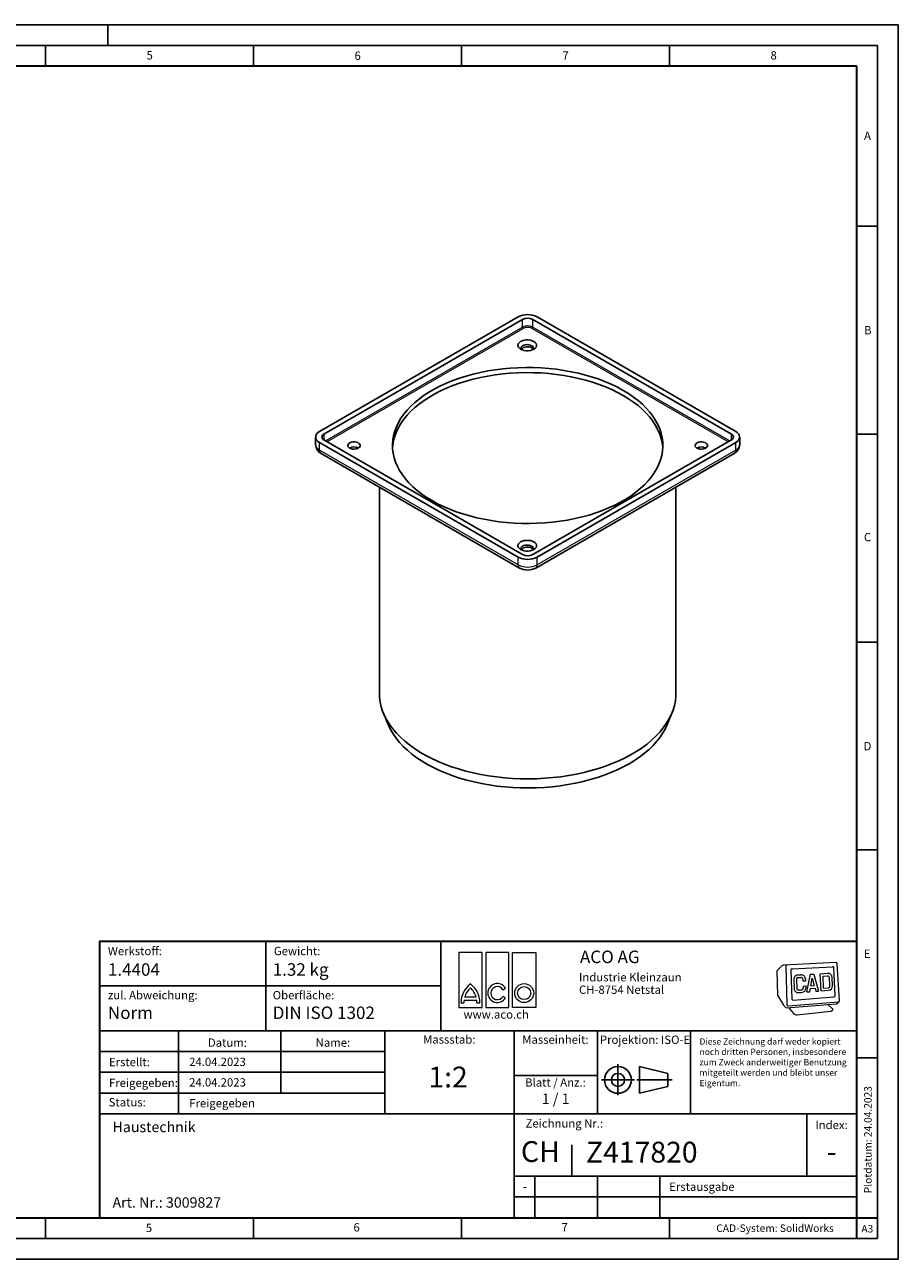
# Model space of a CAD drawing. Units: millimetres. Extents: x 0 to 420, y 0 to 297.
# Drawn here: x 210 to 420, y 0 to 297 of the extents above; entities that cross this region are included whole.
import ezdxf

# ---------------------------------------------------------------- set-up
doc = ezdxf.new("R2010")
doc.units = ezdxf.units.MM
doc.linetypes.add('CENTERX2', pattern=[20.32, 12.7, -2.54, 2.54, -2.54])
doc.layers.add('LINIEN-DICK', color=7, linetype='Continuous', lineweight=35)
doc.layers.add('LINIEN-NORMAL', color=7, linetype='Continuous', lineweight=25)
for name, color, linetype in [('LINIEN-DÜNN', 7, 'Continuous'), ('TEXT', 7, 'Continuous'), ('TEXT-DEUTSCH', 7, 'Continuous'), ('VORLAGE_TEXT', 7, 'Continuous')]:
    doc.layers.add(name, color=color, linetype=linetype)
doc.styles.add('SLDTEXTSTYLE0', font='TXT', dxfattribs={"width": 0.605})
doc.styles.add('SLDTEXTSTYLE2', font='TXT', dxfattribs={"width": 0.563})

# ---------------------------------------------------------------- blocks, each defined once
blk = doc.blocks.new('SW_NOTE_0_18')
at = {"color": 0, "linetype": 'Continuous', "lineweight": 0, "insert": (7.09, 2.58), "char_height": 2, "attachment_point": 2, "style": 'SLDTEXTSTYLE0'}
blk.add_mtext('www.aco.ch', dxfattribs=at)
blk = doc.blocks.new('SW_NOTE_0_19')
at = {"color": 0, "linetype": 'Continuous', "lineweight": 0, "insert": (0, 3.87), "char_height": 3, "attachment_point": 1, "style": 'SLDTEXTSTYLE0'}
blk.add_mtext('ACO AG', dxfattribs=at)
blk = doc.blocks.new('SW_NOTE_0_20')
at = {"color": 0, "linetype": 'Continuous', "lineweight": 0, "char_height": 2, "attachment_point": 1, "style": 'SLDTEXTSTYLE0'}
for s, insert in [('Industrie Kleinzaun', (0, 2.58)), ('CH-8754 Netstal', (0, -0.42))]:
    blk.add_mtext(s, dxfattribs=dict(at, insert=insert))
blk = doc.blocks.new('ACO-Logo')
at = {"color": 179, "linetype": 'Continuous', "lineweight": 18}
for p, q in [((0, 16.17), (0, 2.94)), ((5.59, 16.17), (0, 16.17)), ((5.59, 2.94), (5.59, 16.17)), ((6.46, 16.17), (6.46, 2.94)), ((12.05, 16.17), (6.46, 16.17)), ((12.05, 2.94), (12.05, 16.17)), ((12.93, 2.94), (12.93, 16.17)), ((12.93, 16.17), (18.52, 16.17)), ((18.52, 16.17), (18.52, 2.94)), ((77.51, 12.77), (76.49, 11.76)), ((90.64, 13.74), (78.15, 13.15)), ((78.63, 12.88), (78.84, 3.65)), ((79.85, 11.93), (80.09, 4.98)), ((80.13, 12.24), (89.85, 12.76)), ((90.46, 5.79), (90.16, 12.47)), ((91.53, 4.63), (90.96, 13.46)), ((76.49, 11.76), (76.65, 5.87)), ((80.53, 9.73), (80.61, 7.48)), ((81.17, 9.75), (81.24, 7.5)), ((81.47, 10.76), (82.27, 10.81)), ((81.51, 10.13), (82.31, 10.17)), ((82.69, 9.82), (82.71, 9.37)), ((82.71, 9.35), (83.34, 9.39)), ((83.33, 9.84), (83.34, 9.39)), ((83.7, 6.67), (84.51, 10.93)), ((84.51, 10.93), (85.35, 10.97)), ((84.64, 8.19), (84.97, 9.97)), ((84.97, 9.97), (85.45, 8.24)), ((85.35, 10.97), (86.49, 6.88)), ((86.88, 11.07), (88.67, 11.16)), ((87.08, 6.93), (86.88, 11.07)), ((87.55, 10.46), (88.71, 10.53)), ((87.68, 7.61), (87.55, 10.46)), ((89.19, 8.08), (89.09, 10.18)), ((89.82, 8.11), (89.73, 10.21)), ((10.61, 7.22), (11.22, 7.57)), ((81.63, 7.15), (82.43, 7.21)), ((81.68, 6.51), (82.48, 6.58)), ((82.75, 8.08), (83.39, 8.12)), ((82.75, 8.08), (82.77, 7.58)), ((83.39, 8.12), (83.4, 7.61)), ((83.7, 6.67), (84.36, 6.72)), ((84.36, 6.72), (84.51, 7.54)), ((84.51, 7.54), (85.63, 7.61)), ((84.64, 8.19), (85.45, 8.24)), ((85.63, 7.61), (85.85, 6.83)), ((85.85, 6.83), (86.49, 6.88)), ((87.08, 6.93), (88.91, 7.07)), ((87.68, 7.61), (88.85, 7.7)), ((0.51, 4.09), (1.21, 4.09)), ((1.26, 4.73), (4.33, 4.73)), ((4.18, 5.43), (1.41, 5.43)), ((4.37, 4.09), (5.08, 4.09)), ((11.23, 5.26), (10.63, 5.62)), ((76.65, 5.87), (78.03, 3.52)), ((78.03, 3.52), (78.36, 3.14)), ((78.36, 3.14), (78.47, 3.02)), ((78.8, 2.89), (90.8, 3.85)), ((79.16, 3.36), (91.26, 4.31)), ((80.41, 4.7), (90.18, 5.48)), ((88.68, 3.68), (89.67, 2.79)), ((90.8, 3.85), (91.4, 4.35)), ((0, 2.94), (5.59, 2.94)), ((6.46, 2.94), (12.05, 2.94)), ((18.52, 2.94), (12.93, 2.94)), ((79.26, 2.93), (80.49, 1.53)), ((81.34, 1.2), (89.33, 2.05)), ((89.67, 2.79), (89.75, 2.72)), ((89.75, 2.72), (89.8, 2.67)), ((89.8, 2.67), (89.84, 2.6)), ((89.84, 2.6), (89.87, 2.52)), ((89.87, 2.52), (89.87, 2.31))]:
    blk.add_line(p, q, dxfattribs=at)
for radius in [2.28, 1.58]:
    blk.add_circle((15.72, 6.41), radius, dxfattribs=at)
for centre, radius, start, end in [((78.19, 12.35), 0.8, 92.6996, 148.2554), ((78.93, 12.89), 0.3, 92.6996, 181.273), ((80.15, 11.94), 0.3, 93.0418, 181.9349), ((89.86, 12.46), 0.3, 2.5148, 93.0418), ((90.66, 13.44), 0.3, 3.7249, 92.6996), ((81.53, 9.76), 1, 93.1134, 181.9415), ((81.53, 9.76), 0.363, 93.1134, 181.9415), ((82.33, 9.81), 1, 1.9415, 93.1134), ((82.33, 9.81), 0.363, 1.9415, 93.1134), ((88.73, 10.16), 1, 2.6542, 93.1134), ((88.73, 10.16), 0.363, 2.6542, 93.1134), ((6.13, 4.07), 5.62, 126.4236, 179.7474), ((6.13, 4.07), 4.91, 132.7321, 163.9341), ((-0.54, 4.07), 5.62, 0.2526, 53.5764), ((-0.54, 4.07), 4.91, 16.0659, 47.2679), ((9.26, 6.41), 2.28, 30.7309, 330), ((9.26, 6.41), 1.58, 31.0558, 330), ((81.61, 7.51), 1, 181.9415, 274.3987), ((81.61, 7.51), 0.363, 181.9415, 274.3987), ((82.4, 7.57), 0.363, 274.3987, 1.9415), ((82.4, 7.57), 1, 274.3987, 1.9415), ((88.83, 8.07), 0.363, 274.3987, 2.6542), ((88.83, 8.07), 1, 274.3987, 2.6542), ((6.13, 4.07), 4.91, 172.3058, 179.7113), ((-0.54, 4.07), 4.91, 0.2887, 7.6942), ((78.77, 3.29), 0.4, 221.0091, 274.5606), ((79.14, 3.65), 0.3, 181.273, 274.4996), ((80.39, 4.99), 0.3, 181.9349, 274.6063), ((90.16, 5.78), 0.3, 274.6063, 2.5148), ((91.23, 4.61), 0.3, 274.4996, 3.7249), ((81.24, 2.19), 1, 221.4087, 276.0561), ((89.05, 4.1), 2.08, 277.7635, 279.1918), ((89.32, 2.43), 0.379, 279.1918, 281.4992), ((89.13, 3.35), 1.32, 281.4992, 285.2551), ((88.05, 7.32), 5.43, 285.2551, 287.1087), ((89.48, 2.66), 0.555, 287.1087, 303.6901), ((89.69, 2.35), 0.188, 303.6901, 332.3803), ((89.77, 2.31), 0.0984, 332.3803, 4.9765)]:
    blk.add_arc(centre, radius, start, end, dxfattribs=at)
at = {"color": 7, "linetype": 'Continuous', "lineweight": 0}
for name, p in [('SW_NOTE_0_19', (29.12, 12.75)), ('SW_NOTE_0_20', (28.89, 8.64)), ('SW_NOTE_0_18', (1.9, -0.32))]:
    blk.add_blockref(name, p, dxfattribs=at)
blk = doc.blocks.new('SW_NOTE_0_21')
at = {"color": 0, "linetype": 'Continuous', "lineweight": 0, "char_height": 1.5, "attachment_point": 1, "style": 'SLDTEXTSTYLE0'}
for s, insert in [('Diese Zeichnung darf weder kopiert', (0, 1.93)), ('zum Zweck anderweitiger Benutzung', (0, -3.07)), ('noch dritten Personen, insbesondere', (0, -0.57)), ('mitgeteilt werden und bleibt unser', (0, -5.57)), ('Eigentum.', (0, -8.07))]:
    blk.add_mtext(s, dxfattribs=dict(at, insert=insert))

msp = doc.modelspace()

# ---------------------------------------------------------------- linework, layer by layer
at = {"color": 7, "linetype": 'Continuous', "lineweight": 25}
for p, q in [((280.8708, 199.136), (328.6005, 226.6898)), ((329.6612, 226.0775), (281.9315, 198.5237)), ((379.8658, 198.5237), (332.1361, 226.0775)), ((333.1967, 226.6898), (380.9264, 199.136)), ((279.9189, 197.8094), (279.9189, 195.9722)), ((328.6005, 168.9289), (280.8708, 196.4827)), ((281.9315, 197.095), (329.6612, 169.5412)), ((332.1361, 169.5412), (379.8658, 197.095)), ((380.9264, 196.4827), (333.1967, 168.9289)), ((381.8783, 195.9722), (381.8783, 197.8094)), ((281.2333, 193.8443), (328.963, 166.2905)), ((332.8342, 166.2905), (380.5639, 193.8443)), ((295.2486, 185.7534), (295.2486, 136.1605)), ((366.5486, 136.1605), (366.5486, 185.7534)), ((296.2238, 131.3798), (297.3424, 128.6761)), ((364.4549, 128.6761), (365.5734, 131.3798))]:
    msp.add_line(p, q, dxfattribs=at)
at = {"color": 8, "linetype": 'Continuous', "lineweight": 18}
for p, q in [((329.6612, 224.2403), (329.6612, 226.0775)), ((332.1361, 224.2403), (332.1361, 226.0775)), ((282.2853, 196.8908), (329.6612, 224.2403)), ((282.6389, 196.6867), (329.838, 223.9341)), ((331.9593, 223.9341), (379.1584, 196.6867)), ((332.1361, 224.2403), (379.512, 196.8908)), ((280.8708, 194.6455), (280.8708, 196.4827)), ((281.9315, 198.5237), (281.9315, 197.095)), ((379.8658, 197.095), (379.8658, 198.5237)), ((380.9264, 194.6455), (380.9264, 196.4827)), ((328.6005, 167.0917), (280.8708, 194.6455)), ((380.9264, 194.6455), (333.1967, 167.0917)), ((328.6005, 167.0917), (328.6005, 168.9289)), ((333.1967, 167.0917), (333.1967, 168.9289))]:
    msp.add_line(p, q, dxfattribs=at)
at = {"color": 7, "linetype": 'Continuous', "lineweight": 25, "flags": 128}
for points in [[(332.4001, 220.7883), (332.7142, 220.5609), (332.9328, 220.2988), (333.045, 220.0153), (333.045, 219.7244), (332.9328, 219.4408), (332.7142, 219.1788), (332.4001, 218.9514), (332.0062, 218.77), (331.5522, 218.6438), (331.061, 218.5791), (330.5572, 218.5791), (330.066, 218.6438), (329.612, 218.77), (329.2181, 218.9514), (328.904, 219.1788), (328.6854, 219.4408), (328.5733, 219.7244), (328.5733, 220.0153), (328.6854, 220.2988), (328.904, 220.5609), (329.2181, 220.7883), (329.612, 220.9697), (330.066, 221.0959), (330.5572, 221.1606), (331.061, 221.1606), (331.5522, 221.0959), (332.0062, 220.9697), (332.4001, 220.7883)], [(329.4105, 218.8524), (329.317, 219.0768), (329.3309, 219.3125), (329.4545, 219.5373), (329.6785, 219.7344), (329.9864, 219.8894), (330.3553, 219.9907), (330.7579, 220.0308), (331.1643, 220.0067), (331.5443, 219.9202), (331.8698, 219.7777)], [(331.8698, 219.7777), (332.1166, 219.5898), (332.2665, 219.3704), (332.3082, 219.1358), (332.2388, 218.9034), (332.2077, 218.8524)], [(332.2398, 218.9052), (332.1166, 219.0694), (331.8698, 219.2573)], [(307.9176, 182.5014), (306.6432, 183.2804), (305.4478, 184.1002), (304.3355, 184.958), (303.3098, 185.851), (302.3741, 186.7764), (301.5314, 187.7312), (300.7845, 188.7121), (300.1358, 189.7161), (299.5875, 190.7398), (299.1413, 191.7799), (298.7987, 192.833), (298.5609, 193.8957), (298.4284, 194.9645), (298.4019, 196.0359), (298.4814, 197.1065), (298.6667, 198.1727), (298.957, 199.231), (299.3516, 200.278), (299.849, 201.3104), (300.4478, 202.3246), (301.1458, 203.3175), (301.9409, 204.2857), (302.8305, 205.2262), (303.8116, 206.1358), (304.881, 207.0116), (306.0354, 207.8507), (307.2708, 208.6504), (308.5833, 209.4081), (309.9685, 210.1213), (311.4221, 210.7877), (312.9392, 211.405), (314.5148, 211.9714), (316.1439, 212.485), (317.8212, 212.944), (319.541, 213.3469), (321.298, 213.6926), (323.0862, 213.9797), (324.8999, 214.2075), (326.7332, 214.3751), (328.5801, 214.4821), (330.4345, 214.528), (332.2905, 214.5127), (334.1419, 214.4362), (335.9827, 214.2989), (337.807, 214.1011), (339.6087, 213.8435), (341.382, 213.527), (343.1211, 213.1525), (344.8204, 212.7214), (346.4742, 212.2349), (348.0772, 211.6947), (349.6242, 211.1026), (351.1102, 210.4605), (352.5302, 209.7704), (353.8796, 209.0347), (355.1541, 208.2556), (356.3494, 207.4359), (357.4618, 206.5781), (358.4875, 205.685), (359.4232, 204.7596), (360.2659, 203.8049), (361.0127, 202.8239), (361.6614, 201.82), (362.2097, 200.7963), (362.6559, 199.7561), (362.9985, 198.703), (363.2364, 197.6403), (363.3688, 196.5715), (363.3953, 195.5001), (363.3158, 194.4296), (363.1306, 193.3634), (362.8402, 192.3051), (362.4457, 191.258), (361.9482, 190.2257), (361.3495, 189.2114), (360.6514, 188.2186), (359.8563, 187.2503), (358.9668, 186.3099), (357.9857, 185.4003), (356.9162, 184.5245), (355.7619, 183.6854), (354.5265, 182.8856), (353.214, 182.128), (351.8287, 181.4148), (350.3751, 180.7484), (348.8581, 180.131), (347.2824, 179.5646), (345.6533, 179.0511), (343.9761, 178.5921), (342.2562, 178.1891), (340.4993, 177.8435), (338.711, 177.5563), (336.8973, 177.3285), (335.064, 177.1609), (333.2171, 177.054), (331.3627, 177.0081), (329.5067, 177.0234), (327.6553, 177.0998), (325.8145, 177.2372), (323.9902, 177.4349), (322.1885, 177.6925), (320.4152, 178.0091), (318.6761, 178.3835), (316.9769, 178.8147), (315.323, 179.3011), (313.72, 179.8413), (312.173, 180.4334), (310.6871, 181.0756), (309.2671, 181.7657), (307.9176, 182.5014)], [(363.3813, 195.1556), (363.3688, 195.3467), (363.2364, 196.4155), (362.9985, 197.4782), (362.6559, 198.5313), (362.2097, 199.5714), (361.6614, 200.5952), (361.0127, 201.5991), (360.2659, 202.5801), (359.4232, 203.5348), (358.4875, 204.4602), (357.4618, 205.3533), (356.3494, 206.2111), (355.1541, 207.0308), (353.8796, 207.8098), (352.5302, 208.5456), (351.1102, 209.2357), (349.6242, 209.8778), (348.0772, 210.4699), (346.4742, 211.0101), (344.8204, 211.4966), (343.1211, 211.9277), (341.382, 212.3022), (339.6087, 212.6187), (337.807, 212.8763), (335.9827, 213.0741), (334.1419, 213.2114), (332.2905, 213.2879), (330.4345, 213.3032), (328.5801, 213.2573), (326.7332, 213.1503), (324.8999, 212.9827), (323.0862, 212.7549), (321.298, 212.4678), (319.541, 212.1221), (317.8212, 211.7191), (316.1439, 211.2601), (314.5148, 210.7466), (312.9392, 210.1802), (311.4221, 209.5629), (309.9685, 208.8965), (308.5833, 208.1833), (307.2708, 207.4256), (306.0354, 206.6259), (304.881, 205.7868), (303.8116, 204.911), (302.8305, 204.0014), (301.9409, 203.0609), (301.1458, 202.0927), (300.4478, 201.0998), (299.849, 200.0856), (299.3516, 199.0532), (298.957, 198.0062), (298.6667, 196.9479), (298.4814, 195.8817), (298.4159, 195.1556)], [(288.088, 195.1557), (287.8411, 195.3436), (287.6913, 195.563), (287.6495, 195.7976), (287.7189, 196.03), (287.8943, 196.2429), (288.1628, 196.4207), (288.5044, 196.55), (288.8938, 196.6214), (289.302, 196.6294), (289.6989, 196.5736), (290.055, 196.458), (290.3438, 196.2913), (290.544, 196.0857), (290.6408, 195.8566), (290.6268, 195.6209), (290.5032, 195.3961), (290.2792, 195.1989), (289.9713, 195.0439), (289.6024, 194.9427), (289.1998, 194.9026), (288.7935, 194.9267), (288.4135, 195.0132), (288.088, 195.1557)], [(371.588, 195.1557), (371.3411, 195.3436), (371.1913, 195.563), (371.1495, 195.7976), (371.2189, 196.03), (371.3943, 196.2429), (371.6628, 196.4207), (372.0044, 196.55), (372.3938, 196.6214), (372.802, 196.6294), (373.1989, 196.5736), (373.555, 196.458), (373.8438, 196.2913), (374.044, 196.0857), (374.1408, 195.8566), (374.1268, 195.6209), (374.0032, 195.3961), (373.7792, 195.1989), (373.4713, 195.0439), (373.1024, 194.9427), (372.6998, 194.9026), (372.2935, 194.9267), (371.9135, 195.0132), (371.588, 195.1557)], [(332.4001, 172.5848), (332.7142, 172.3574), (332.9328, 172.0953), (333.045, 171.8118), (333.045, 171.5209), (332.9328, 171.2373), (332.7142, 170.9753), (332.4001, 170.7479), (332.0062, 170.5665), (331.5522, 170.4403), (331.061, 170.3756), (330.5572, 170.3756), (330.066, 170.4403), (329.612, 170.5665), (329.2181, 170.7479), (328.904, 170.9753), (328.6854, 171.2373), (328.5733, 171.5209), (328.5733, 171.8118), (328.6854, 172.0953), (328.904, 172.3574), (329.2181, 172.5848), (329.612, 172.7661), (330.066, 172.8923), (330.5572, 172.957), (331.061, 172.957), (331.5522, 172.8923), (332.0062, 172.7661), (332.4001, 172.5848)], [(329.4105, 170.6488), (329.317, 170.8733), (329.3309, 171.109), (329.4545, 171.3337), (329.6785, 171.5309), (329.9864, 171.6859), (330.3553, 171.7872), (330.7579, 171.8273), (331.1643, 171.8031), (331.5443, 171.7166), (331.8698, 171.5741)], [(331.8698, 171.5741), (332.1166, 171.3862), (332.2665, 171.1668), (332.3082, 170.9323), (332.2388, 170.6999), (332.2077, 170.6488)], [(332.2398, 170.7017), (332.1166, 170.8659), (331.8698, 171.0538)], [(295.2486, 136.1605), (295.2893, 135.177), (295.4355, 134.0559), (295.6875, 132.9411), (296.0446, 131.8358), (296.5057, 130.7435), (297.0695, 129.6674), (297.7342, 128.6106), (298.4979, 127.5763), (299.3583, 126.5677), (300.3128, 125.5877), (301.3586, 124.6392), (302.4925, 123.7252), (303.7112, 122.8482), (305.0111, 122.011), (306.3882, 121.216), (307.8385, 120.4656), (309.3576, 119.7621), (310.941, 119.1074), (312.5839, 118.5037), (314.2815, 117.9527), (316.0287, 117.456), (317.8203, 117.0151), (319.6509, 116.6314), (321.515, 116.306), (323.4072, 116.0398), (325.3217, 115.8336), (327.2529, 115.6881), (329.195, 115.6038), (331.1421, 115.5807), (333.0885, 115.6191), (335.0284, 115.7188), (336.9559, 115.8795), (338.8654, 116.1007), (340.7511, 116.3818), (342.6074, 116.7219), (344.4287, 117.12), (346.2097, 117.575), (347.945, 118.0854), (349.6294, 118.6498), (351.2579, 119.2664), (352.8256, 119.9334), (354.3279, 120.6489), (355.7603, 121.4107), (357.1185, 122.2164), (358.3984, 123.0638), (359.5963, 123.9503), (360.7085, 124.8732), (361.7318, 125.8298), (362.663, 126.8173), (363.4994, 127.8326), (364.2386, 128.8728), (364.8782, 129.9347), (365.4165, 131.0152), (365.8517, 132.1111), (366.1826, 133.219), (366.4082, 134.3357), (366.5278, 135.4579), (366.5486, 136.1605)], [(297.3424, 128.6761), (297.4144, 128.5053), (297.928, 127.4385), (298.5435, 126.3898), (299.259, 125.3624), (300.0723, 124.3596), (300.9809, 123.3844), (301.9819, 122.4399), (303.0723, 121.529), (304.2488, 120.6544), (305.5076, 119.819), (306.8449, 119.0252), (308.2565, 118.2756), (309.7382, 117.5724), (311.2852, 116.9178), (312.8929, 116.3139), (314.5562, 115.7625), (316.27, 115.2653), (318.0291, 114.8238), (319.8279, 114.4395), (321.6609, 114.1135), (323.5225, 113.8467), (325.4069, 113.6402), (327.3083, 113.4944), (329.2208, 113.4098), (331.1384, 113.3867), (333.0553, 113.4252), (334.9656, 113.5251), (336.8632, 113.6861), (338.7425, 113.9078), (340.5975, 114.1894), (342.4225, 114.5301), (344.2119, 114.9289), (345.9601, 115.3844), (347.6618, 115.8953), (349.3117, 116.46), (350.9047, 117.0768), (352.4358, 117.7437), (353.9003, 118.4587), (355.2938, 119.2196)], [(355.2938, 119.2196), (356.6119, 120.024), (357.8504, 120.8695), (359.0057, 121.7534), (360.0741, 122.673), (361.0523, 123.6255), (361.9373, 124.6078), (362.7264, 125.6171), (363.4171, 126.6501), (364.0073, 127.7036), (364.4549, 128.6761)]]:
    msp.add_lwpolyline(points, dxfattribs=at)
at = {"color": 7, "linetype": 'Continuous', "lineweight": 25}
for centre, radius, start, end in [((330.8986, 222.2545), 4.9953, 62.609672, 117.390328), ((330.8986, 223.6893), 2.6898, 62.609672, 117.390328), ((330.8391, 217.56), 1.9858, 58.733441, 137.357139), ((281.3743, 197.8094), 1.419, 110.783421, 249.216579), ((380.4229, 197.8094), 1.419, 290.783421, 69.216579), ((282.2026, 197.8094), 0.7641, 110.783421, 249.216579), ((379.5946, 197.8094), 0.7641, 290.783421, 69.216579), ((282.39, 196.022), 2.4659, 180.90069, 242.026329), ((289.1486, 193.1598), 2.26, 62.015402, 117.984598), ((372.6486, 193.1598), 2.26, 62.015402, 117.984598), ((379.415, 196.0178), 2.4585, 297.861123, 358.678542), ((330.8391, 169.3565), 1.9858, 58.733441, 137.357139), ((330.8986, 171.9295), 2.6898, 242.609672, 297.390328), ((330.8986, 173.3643), 4.9953, 242.609672, 297.390328), ((330.8986, 169.8335), 4.0372, 241.351375, 298.648625)]:
    msp.add_arc(centre, radius, start, end, dxfattribs=at)
at = {"color": 8, "linetype": 'Continuous', "lineweight": 18}
for centre, radius, start, end in [((330.8986, 221.852), 2.6898, 62.609672, 117.390328), ((330.045, 224.2578), 0.3842, 182.605478, 237.394522), ((330.8986, 221.8906), 2.3024, 62.569095, 117.430905), ((331.7523, 224.2578), 0.3842, 302.605478, 357.394522), ((281.5454, 196.1344), 1.6346, 185.694799, 245.625342), ((281.7033, 194.5395), 0.8392, 172.74417, 235.943649), ((380.0689, 194.5508), 0.8627, 305.013333, 6.298848), ((380.2518, 196.1344), 1.6346, 294.374658, 354.305201), ((329.4579, 166.997), 0.8625, 173.697699, 235.02441), ((330.8986, 171.527), 4.9953, 242.609672, 297.390328), ((332.3644, 166.9857), 0.8391, 304.030894, 7.258386)]:
    msp.add_arc(centre, radius, start, end, dxfattribs=at)
at = {"layer": 'LINIEN-DICK'}
for p, q in [((410, 287), (20, 287)), ((410, 5), (410, 287)), ((228, 76.5), (228, 10)), ((228, 76.5), (410, 76.5)), ((20, 10), (415, 10))]:
    msp.add_line(p, q, dxfattribs=at)
at = {"layer": 'LINIEN-DÜNN'}
for p, q in [((0, 297), (420, 297)), ((230, 292), (230, 297)), ((420, 0), (420, 297)), ((15, 292), (415, 292)), ((215, 292), (215, 287)), ((265, 292), (265, 287)), ((315, 292), (315, 287)), ((365, 292), (365, 287)), ((415, 292), (415, 5)), ((410, 248.5), (415, 248.5)), ((410, 198.5), (415, 198.5)), ((410, 148.5), (415, 148.5)), ((410, 98.5), (415, 98.5)), ((268, 76.5), (268, 55)), ((228, 65.75), (310, 65.75)), ((228, 55), (410, 55)), ((410, 55), (228, 55)), ((247, 55), (247, 35)), ((271.6, 55), (271.6, 40)), ((347.6611, 35), (347.6611, 55)), ((370.0572, 55.012), (370.0572, 35)), ((228, 50), (296.6, 50)), ((410, 48.5), (415, 48.5)), ((296.6, 45), (228, 45)), ((357.7662, 46.372), (357.7662, 39.9353)), ((364.6059, 44.7376), (357.7662, 46.372)), ((364.6059, 44.7376), (364.6059, 41.5697)), ((347.6611, 44.2134), (327.6611, 44.2134)), ((228, 40), (296.6, 40)), ((357.7662, 39.9353), (364.6059, 41.5697)), ((398, 35), (398, 20)), ((341.4855, 20), (341.4855, 27.5647)), ((327.6611, 20), (410, 20)), ((332.6611, 20), (332.6611, 10)), ((347.6611, 20), (347.6611, 10)), ((362.6611, 20), (362.6611, 10)), ((410, 15), (327.6611, 15)), ((215, 10), (215, 5)), ((265, 10), (265, 5)), ((315, 10), (315, 5)), ((365, 10), (365, 5)), ((15, 5), (415, 5)), ((0, 0), (420, 0))]:
    msp.add_line(p, q, dxfattribs=at)
at = {"layer": 'LINIEN-DÜNN', "linetype": 'CENTERX2'}
for p, q in [((352.6175, 46.908), (352.6175, 39.4622)), ((348.624, 43.1537), (356.6109, 43.1537)), ((357.1289, 43.1537), (365.6255, 43.1537))]:
    msp.add_line(p, q, dxfattribs=at)
at = {"layer": 'LINIEN-DÜNN'}
for radius in [3.2183, 1.584]:
    msp.add_circle((352.6175, 43.1537), radius, dxfattribs=at)
at = {"layer": 'LINIEN-NORMAL'}
for p, q in [((310, 76.5), (310, 55)), ((410, 55), (228, 55)), ((296.6, 55), (296.6, 35)), ((327.6611, 10), (327.6611, 55)), ((228, 35), (410, 35))]:
    msp.add_line(p, q, dxfattribs=at)

# ---------------------------------------------------------------- block references
at = {"color": 7, "linetype": 'Continuous'}
msp.add_blockref('ACO-Logo', (314.3511, 57.6366), dxfattribs=at)
at = {"color": 7, "linetype": 'Continuous', "lineweight": 0}
msp.add_blockref('SW_NOTE_0_21', (372.2204, 51.2203), dxfattribs=at)

# ---------------------------------------------------------------- texts
at = {"layer": 'TEXT', "style": 'SLDTEXTSTYLE0'}
for s, insert, char_height, attachment_point in [('1.32 kg', (269.6126, 71.2122), 3, 1), ('1.4404', (230, 71.2122), 3, 1), ('Norm', (230, 60.8119), 3, 1), ('DIN ISO 1302', (269.6126, 60.8119), 3, 1), ('24.04.2023', (249.5285, 48.4989), 2, 1), ('24.04.2023', (249.5285, 43.5603), 2, 1), ('Freigegeben', (249.5568, 38.5582), 2, 1), ('Haustechnik', (231.116, 33.0905), 2.5, 1), ('Z417820', (344.9268, 28.2773), 5, 1), ('-', (403.9761, 28.4395), 5, 2), ('Erstausgabe', (364.9469, 18.4594), 2, 1), ('Art. Nr.: 3009827', (231.1132, 14.9211), 2.5, 1), ('-', (330.2295, 18.5245), 2, 2)]:
    msp.add_mtext(s, dxfattribs=dict(at, insert=insert, char_height=char_height, attachment_point=attachment_point))
at = {"layer": 'TEXT-DEUTSCH', "insert": (411.7953, 41.6623), "char_height": 1.8, "attachment_point": 3, "rotation": 90, "style": 'SLDTEXTSTYLE0'}
msp.add_mtext('Plotdatum: 24.04.2023', dxfattribs=at)
at = {"layer": 'VORLAGE_TEXT'}
for s, insert, char_height, attachment_point, style in [('5', (240.0418, 290.6369), 2, 2, 'SLDTEXTSTYLE0'), ('6', (290.0344, 290.5429), 2, 2, 'SLDTEXTSTYLE0'), ('7', (340.0216, 290.5954), 2, 2, 'SLDTEXTSTYLE0'), ('8', (390.0377, 290.6215), 2, 2, 'SLDTEXTSTYLE0'), ('A', (412.5951, 271.2798), 2, 2, 'SLDTEXTSTYLE0'), ('B', (412.6717, 224.5121), 2, 2, 'SLDTEXTSTYLE0'), ('C', (412.6179, 174.728), 2, 2, 'SLDTEXTSTYLE0'), ('D', (412.5922, 124.4518), 2, 2, 'SLDTEXTSTYLE0'), ('Werkstoff:', (230, 75.1611), 2, 1, 'SLDTEXTSTYLE0'), ('Gewicht:', (269.898, 75.1611), 2, 1, 'SLDTEXTSTYLE0'), ('E', (412.5161, 74.5096), 2, 2, 'SLDTEXTSTYLE0'), ('zul. Abweichung:', (230, 64.5423), 2, 1, 'SLDTEXTSTYLE0'), ('Oberfläche:', (269.6126, 64.5423), 2, 1, 'SLDTEXTSTYLE0'), ('Massstab:', (312.0687, 53.8816), 2, 2, 'SLDTEXTSTYLE0'), ('Masseinheit:', (337.5699, 53.8554), 2, 2, 'SLDTEXTSTYLE0'), ('Projektion: ISO-E', (348.2746, 53.8191), 2, 1, 'SLDTEXTSTYLE0'), ('Datum:', (254.0355, 53.1295), 2, 1, 'SLDTEXTSTYLE0'), ('Name:', (279.9349, 53.1361), 2, 1, 'SLDTEXTSTYLE0'), ('Erstellt:', (230.2614, 48.4499), 2, 1, 'SLDTEXTSTYLE0'), ('1:2', (311.7649, 46.349), 5, 2, 'SLDTEXTSTYLE0'), ('Freigegeben:', (230.2614, 43.4434), 2, 1, 'SLDTEXTSTYLE0'), ('Blatt / Anz.:', (337.5802, 43.5452), 2, 2, 'SLDTEXTSTYLE0'), ('Status:', (230.1851, 38.7794), 2, 1, 'SLDTEXTSTYLE0'), ('1 / 1', (337.6348, 39.8697), 2.5, 2, 'SLDTEXTSTYLE2'), ('Zeichnung Nr.:', (330.407, 33.6926), 2, 1, 'SLDTEXTSTYLE0'), ('Index:', (403.9553, 33.3249), 2, 2, 'SLDTEXTSTYLE0'), ('CH', (329.2896, 28.4139), 5, 1, 'SLDTEXTSTYLE0'), ('5', (239.875, 8.5638), 2, 2, 'SLDTEXTSTYLE0'), ('6', (289.7886, 8.6885), 2, 2, 'SLDTEXTSTYLE0'), ('7', (339.8003, 8.7205), 2, 2, 'SLDTEXTSTYLE0'), ('CAD-System: SolidWorks', (390.3696, 8.3847), 1.8, 2, 'SLDTEXTSTYLE0'), ('A3', (412.5579, 8.255), 1.8, 2, 'SLDTEXTSTYLE0')]:
    msp.add_mtext(s, dxfattribs=dict(at, insert=insert, char_height=char_height, attachment_point=attachment_point, style=style))

doc.saveas('drawing.dxf')
